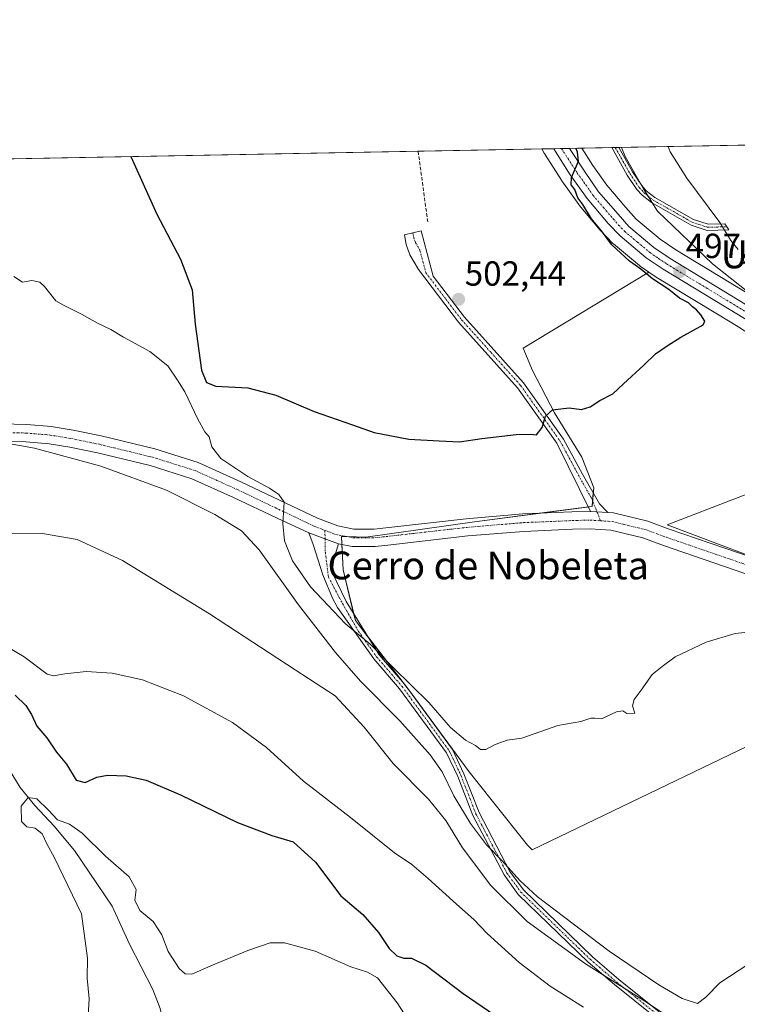
# Model space of a CAD drawing. Units: metres. Extents: x 628257 to 631721, y 4711109 to 4713487.
# Drawn here: x 629541 to 629747, y 4713203 to 4713487 of the extents above; entities that cross this region are included whole.
import ezdxf
from ezdxf.enums import TextEntityAlignment as Align

# ---------------------------------------------------------------- set-up
doc = ezdxf.new("R2010")
doc.units = ezdxf.units.M
doc.header["$MEASUREMENT"] = 0
doc.linetypes.add('TRAZO_Y_PUNTO', pattern=[1, 0.5, -0.25, 0, -0.25])
doc.linetypes.add('TRAZOSX2', pattern=[1.5, 1, -0.5])
for name, color, linetype, lineweight in [('Camino', 19, 'Continuous', 0), ('Camino Cxs', 19, 'Continuous', 0), ('Camino eje', 39, 'TRAZO_Y_PUNTO', 13), ('Carretera de calzada única', 19, 'Continuous', 13), ('Carretera de calzada única Cxs', 19, 'Continuous', 13), ('Carretera de calzada única eje', 19, 'TRAZO_Y_PUNTO', 0), ('Carátula', 7, 'Continuous', 5), ('Comarca CxS', 133, 'Continuous', 0), ('Comunidad Autónoma CxS', 142, 'Continuous', 0), ('Corriente natural lineal', 142, 'Continuous', 13), ('Cultivos herbáceos CxS', 92, 'Continuous', 0), ('Cultivos leñosos', 92, 'Continuous', 0), ('Cultivos leñosos CxS', 92, 'Continuous', 0), ('Curva de nivel maestra', 36, 'Continuous', 30), ('Curva de nivel normal', 36, 'Continuous', 0), ('Entidad de ámbito territorial CxS', 92, 'Continuous', 0), ('Municipio CxS', 142, 'Continuous', 0), ('Muro lineal', 1, 'TRAZOSX2', 13), ('Núcleo urbano', 19, 'Continuous', 0), ('Núcleo urbano CxS', 19, 'Continuous', 0), ('Pista no pavimentada', 254, 'Continuous', 13), ('Pista no pavimentada Cxs', 254, 'Continuous', 0), ('Pista pavimentada eje', 135, 'TRAZO_Y_PUNTO', 0), ('Provincia CxS', 1, 'Continuous', 0), ('Punto de cota en terreno', 7, 'Continuous', 0), ('Rótulo de punto de cota en terreno', 19, 'Continuous', 0), ('Texto cartográfico', 19, 'Continuous', 0)]:
    doc.layers.add(name, color=color, linetype=linetype, lineweight=lineweight)
doc.styles.add('Arial', font='txt', dxfattribs={"height": 0.2})

# ---------------------------------------------------------------- blocks, each defined once
blk = doc.blocks.new('*U155')
at = {"layer": 'Cultivos herbáceos CxS', "color": 92, "linetype": 'Continuous', "lineweight": 0}
for points in [[(629764.78, 4713327.15, 494.16), (629727.11, 4713341.37, 497.26), (629767.91, 4713357.1, 497.2)], [(629364.99, 4713443.4, 495.46), (629691.06, 4713449.5, 501.35), (629691.72, 4713448.31, 501.24), (629691.86, 4713448.09, 501.31), (629691.93, 4713447.98, 501.34), (629691.93, 4713447.97, 501.34), (629691.94, 4713447.96, 501.34), (629696.69, 4713440.48, 501.46), (629696.78, 4713440.34, 501.49), (629701.68, 4713433.51, 500.17), (629701.82, 4713433.33, 500.21), (629707.86, 4713426.12, 500.1), (629707.99, 4713425.98, 500.1), (629711.4, 4713422.41, 499.38), (629711.64, 4713422.18, 499.42), (629719.1, 4713415.92, 499.31), (629719.35, 4713415.74, 499.3), (629721.84, 4713414.05, 498.82), (629685.64, 4713392.14, 501.56), (629688.35, 4713385.8, 500.61), (629694.71, 4713373.57, 499.91), (629702.55, 4713360.84, 499.28), (629705.97, 4713352.03, 498.66), (629705.48, 4713346.64, 498.04), (629671.71, 4713342.24, 497.74), (629671.71, 4713342.24, 497.74), (629640.38, 4713337.83, 496.72), (629633.44, 4713338.03, 496.29), (629633.84, 4713328.41, 496.57), (629637.38, 4713313.81, 495.46), (629653.09, 4713293.47, 494.33), (629670.13, 4713270.33, 493.09), (629686.93, 4713249.19, 493.02), (629688.26, 4713247.88, 492.78), (629773.49, 4713288.87, 493.86)]]:
    blk.add_polyline3d(points, dxfattribs=at)
blk = doc.blocks.new('*U168')
at = {"layer": 'Curva de nivel normal', "color": 36, "linetype": 'Continuous', "lineweight": 0}
blk.add_polyline3d([(629537.38, 4713306.15, 480), (629542.05, 4713303.36, 480), (629548.71, 4713298.41, 480), (629550.53, 4713297.92, 480), (629553.76, 4713298.47, 480), (629559.91, 4713299.17, 480), (629567.46, 4713298.7, 480), (629576.12, 4713296.78, 480), (629587.96, 4713292.13, 480), (629602.02, 4713284.44, 480), (629611.8, 4713277.24, 480), (629622.46, 4713267.64, 480), (629635.99, 4713257.13, 480), (629648.64, 4713246.96, 480), (629653.59, 4713243.58, 480), (629658.38, 4713239.63, 480), (629666.48, 4713232.18, 480), (629671.5, 4713227.83, 480), (629675.29, 4713223.78, 480), (629684.48, 4713215.45, 480), (629693.43, 4713208.62, 480), (629703, 4713202.6, 480)], dxfattribs=at)
blk = doc.blocks.new('*U171')
at = {"layer": 'Curva de nivel normal', "color": 36, "linetype": 'Continuous', "lineweight": 0}
blk.add_polyline3d([(629661, 4713185.88, 470), (629649.4, 4713203.82, 470), (629643.71, 4713211.01, 470), (629640.92, 4713212.68, 470), (629636.08, 4713214.14, 470), (629625.8, 4713218.64, 470), (629617.01, 4713221.11, 470), (629612.86, 4713221.04, 470), (629606.47, 4713218.87, 470), (629595.8, 4713214.5, 470), (629590.37, 4713212.06, 470), (629588.46, 4713212.14, 470), (629586.72, 4713213.74, 470), (629583.54, 4713218.56, 470), (629581.68, 4713223.38, 470), (629579.21, 4713227.24, 470), (629575.37, 4713230.39, 470), (629573.96, 4713233.32, 470), (629574.34, 4713236.45, 470), (629572.28, 4713240.1, 470), (629565.48, 4713245.98, 470), (629558.78, 4713252.62, 470), (629555.15, 4713255.22, 470), (629551.72, 4713256.47, 470), (629549.07, 4713259.26, 470), (629545.74, 4713262.47, 470), (629543.27, 4713262.9, 470), (629541.22, 4713260.44, 470), (629541.33, 4713255.95, 470), (629542.86, 4713254.45, 470), (629545.26, 4713254.03, 470), (629547.25, 4713252.48, 470), (629548.68, 4713249.37, 470), (629550.69, 4713245.74, 470), (629558.58, 4713229.45, 470), (629560.34, 4713216.65, 470), (629560.19, 4713210.96, 470), (629560.77, 4713204.94, 470), (629560.44, 4713198.56, 470)], dxfattribs=at)
blk = doc.blocks.new('*U178')
at = {"layer": 'Curva de nivel maestra', "color": 36, "linetype": 'Continuous', "lineweight": 30}
blk.add_polyline3d([(629572.74, 4713447.29, 500), (629580.27, 4713430.75, 500), (629587.09, 4713417.75, 500), (629590.47, 4713408.99, 500), (629591.28, 4713399.06, 500), (629593.08, 4713385.88, 500), (629594.6, 4713382.3, 500), (629597.27, 4713381.21, 500), (629606.42, 4713380.76, 500), (629614.52, 4713378.65, 500), (629625.54, 4713373.95, 500), (629636.53, 4713370.16, 500), (629642.84, 4713367.93, 500), (629652.82, 4713366.04, 500), (629661.46, 4713365.55, 500), (629667.33, 4713365.24, 500), (629673.78, 4713366.19, 500), (629683.66, 4713367.36, 500), (629687.74, 4713367.44, 500), (629689.48, 4713367.21, 500), (629691.14, 4713369.34, 500), (629692.06, 4713372.66, 500), (629694.14, 4713374.46, 500), (629698.92, 4713375.03, 500), (629702.44, 4713374.58, 500), (629704.97, 4713375.28, 500), (629707.75, 4713377.08, 500), (629711.46, 4713379.08, 500), (629714.49, 4713381.91, 500), (629720.39, 4713387.33, 500), (629723.72, 4713390.55, 500), (629727.12, 4713392.81, 500), (629731.02, 4713395.37, 500), (629737.45, 4713398.9, 500), (629737.9, 4713399.99, 500), (629736.76, 4713401.74, 500), (629735.54, 4713403.22, 500), (629734.41, 4713404.1, 500), (629733.2, 4713405.23, 500), (629730.62, 4713406.52, 500), (629727.59, 4713409.1, 500), (629722.88, 4713412.11, 500), (629719.52, 4713414.88, 500), (629716.23, 4713417.25, 500), (629711.22, 4713421.91, 500), (629708.21, 4713425.9, 500), (629705.35, 4713429.38, 500), (629702.8, 4713433.5, 500), (629701.41, 4713435.44, 500), (629700.5, 4713437.85, 500), (629699.47, 4713439.18, 500), (629699.62, 4713441.3, 500), (629701.62, 4713445.95, 500), (629701.26, 4713448.53, 500), (629700.81, 4713449.69, 500)], dxfattribs=at)
blk = doc.blocks.new('5PATER')
at = {"layer": 'Carátula', "linetype": 'Continuous', "lineweight": 5}
h = blk.add_hatch(color=250, dxfattribs=at)
edge = h.paths.add_edge_path()
edge.add_ellipse((0, 0.01), major_axis=(-1.33, -1.34), ratio=0.999422, start_angle=0, end_angle=360)

msp = doc.modelspace()

# ---------------------------------------------------------------- linework, layer by layer
at = {"layer": 'Camino', "color": 19, "linetype": 'Continuous', "lineweight": 0}
for points in [[(629711.17, 4713449.88, 495.4), (629713.16, 4713449.92, 494.86)], [(629734.69, 4713429.2, 491.65), (629738.9, 4713427.82, 490.86), (629743.67, 4713427.96, 489.86), (629744.82, 4713426.27, 489.87), (629738.65, 4713426.07, 491.36), (629733.98, 4713427.6, 492.35), (629722.55, 4713434.08, 494.58), (629719.89, 4713436.2, 495.07), (629718.4, 4713437.88, 495.11), (629715.61, 4713442, 495.38), (629711.17, 4713449.88, 495.4)], [(629713.16, 4713449.92, 494.86), (629717.09, 4713442.92, 494.88), (629719.78, 4713438.95, 494.66), (629721.09, 4713437.47, 494.61), (629723.53, 4713435.53, 493.95), (629734.69, 4713429.2, 491.65)], [(629705.07, 4713345.22, 497.92), (629695.34, 4713364.86, 499.68), (629684.05, 4713380.79, 500.42), (629667.08, 4713399.64, 501.63), (629655.53, 4713414.86, 502.56), (629653.1, 4713419.08, 502.91), (629652, 4713421.98, 503.27), (629651.53, 4713424.8, 503.6), (629656.33, 4713425.98, 503.66), (629659.82, 4713412.88, 502.33), (629668.79, 4713401.07, 501.83), (629685.79, 4713382.18, 500.42), (629697.23, 4713366.04, 499.61), (629702.71, 4713355.93, 499.12), (629707.62, 4713347.36, 498.09), (629710.02, 4713344.88, 497.77)], [(629705.07, 4713345.22, 497.92), (629710.02, 4713344.88, 497.77)], [(629723.66, 4713199.69, 483.6), (629711.91, 4713209.07, 484.46), (629704.34, 4713215.56, 485.35), (629684.26, 4713235.03, 487.83), (629680.18, 4713240.61, 488.63), (629671.2, 4713257.74, 490.76), (629666.83, 4713268.92, 491.77), (629663.62, 4713275.72, 492.29), (629650.1, 4713294.2, 493.76), (629642.72, 4713302.76, 494.13), (629632.28, 4713317.52, 495.27), (629630.79, 4713320.23, 495.46), (629627.99, 4713326.96, 496.02), (629625.2, 4713335.73, 495.85), (629624.02, 4713339.06, 495.65)], [(629632.49, 4713335.9, 496.29), (629624.02, 4713339.06, 495.65)], [(629632.49, 4713335.9, 496.29), (629631.15, 4713331.43, 496.23), (629630.7, 4713327.68, 496.14), (629634.74, 4713319.28, 495.92), (629644.26, 4713303.97, 494.79), (629651.63, 4713295.42, 494.44), (629665.31, 4713276.72, 493.1), (629668.63, 4713269.69, 492.53), (629672.98, 4713258.55, 491.96), (629681.84, 4713241.65, 489.83), (629685.74, 4713236.32, 489.1), (629705.66, 4713217.01, 486.36), (629713.16, 4713210.58, 485.81), (629724.84, 4713201.25, 484.95)]]:
    msp.add_polyline3d(points, dxfattribs=at)
at = {"layer": 'Camino Cxs', "color": 19, "linetype": 'Continuous', "lineweight": 0}
for points in [[(629734.69, 4713429.2, 491.65), (629738.9, 4713427.82, 490.86), (629743.67, 4713427.96, 489.86), (629744.82, 4713426.27, 489.87), (629738.65, 4713426.07, 491.36), (629733.98, 4713427.6, 492.35), (629722.55, 4713434.08, 494.58), (629719.89, 4713436.2, 495.07), (629718.4, 4713437.88, 495.11), (629715.61, 4713442, 495.38), (629711.17, 4713449.88, 495.4), (629713.16, 4713449.92, 494.86), (629717.09, 4713442.92, 494.88), (629719.78, 4713438.95, 494.66), (629721.09, 4713437.47, 494.61), (629723.53, 4713435.53, 493.95), (629734.69, 4713429.2, 491.65)], [(629710.02, 4713344.88, 497.77), (629705.07, 4713345.22, 497.92), (629695.34, 4713364.86, 499.68), (629684.05, 4713380.79, 500.42), (629667.08, 4713399.64, 501.63), (629655.53, 4713414.86, 502.56), (629653.1, 4713419.08, 502.91), (629652, 4713421.98, 503.27), (629651.53, 4713424.8, 503.6), (629656.33, 4713425.98, 503.66), (629659.82, 4713412.88, 502.33), (629668.79, 4713401.07, 501.83), (629685.79, 4713382.18, 500.42), (629697.23, 4713366.04, 499.61), (629702.71, 4713355.93, 499.12), (629707.62, 4713347.36, 498.09), (629710.02, 4713344.88, 497.77)]]:
    msp.add_polyline3d(points, close=True, dxfattribs=at)
msp.add_polyline3d([(629723.66, 4713199.69, 483.6), (629711.91, 4713209.07, 484.46), (629704.34, 4713215.56, 485.35), (629684.26, 4713235.03, 487.83), (629680.18, 4713240.61, 488.63), (629671.2, 4713257.74, 490.76), (629666.83, 4713268.92, 491.77), (629663.62, 4713275.72, 492.29), (629650.1, 4713294.2, 493.76), (629642.72, 4713302.76, 494.13), (629632.28, 4713317.52, 495.27), (629630.79, 4713320.23, 495.46), (629627.99, 4713326.96, 496.02), (629625.2, 4713335.73, 495.85), (629624.02, 4713339.06, 495.65), (629632.49, 4713335.9, 496.29), (629632.49, 4713335.9, 496.29), (629631.15, 4713331.43, 496.23), (629630.7, 4713327.68, 496.14), (629634.74, 4713319.28, 495.92), (629644.26, 4713303.97, 494.79), (629651.63, 4713295.42, 494.44), (629665.31, 4713276.72, 493.1), (629668.63, 4713269.69, 492.53), (629672.98, 4713258.55, 491.96), (629681.84, 4713241.65, 489.83), (629685.74, 4713236.32, 489.1), (629705.66, 4713217.01, 486.36), (629713.16, 4713210.58, 485.81), (629724.84, 4713201.25, 484.95)], dxfattribs=at)
at = {"layer": 'Camino eje', "color": 39, "linetype": 'TRAZO_Y_PUNTO', "lineweight": 13}
for points in [[(629712.17, 4713449.9, 495.11), (629714.39, 4713445.96, 495.1), (629716.35, 4713442.46, 495.13), (629719.09, 4713438.42, 494.87), (629720.49, 4713436.84, 494.83), (629723.04, 4713434.81, 494.28), (629734.34, 4713428.4, 491.92), (629738.78, 4713426.95, 491.11), (629741.16, 4713427.02, 490.43), (629744.25, 4713427.12, 489.88)], [(629653.93, 4713425.39, 503.63), (629654.17, 4713423.98, 503.48), (629654.72, 4713422.53, 503.31), (629655.93, 4713420.42, 503.07), (629657.68, 4713413.87, 502.46), (629663.45, 4713406.26, 502.08), (629667.94, 4713400.36, 501.71), (629676.42, 4713390.93, 501.12), (629684.92, 4713381.49, 500.42), (629696.29, 4713365.45, 499.64), (629702.48, 4713354.03, 499.08), (629702.83, 4713353.37, 499.03), (629705.29, 4713349.09, 498.3), (629707.95, 4713342.52, 497.59)], [(629628.63, 4713339.77, 495.94), (629628.75, 4713333.38, 496.11), (629629.65, 4713326.33, 496.03), (629633.69, 4713318.68, 495.75), (629638.33, 4713310.66, 495.02), (629643.49, 4713303.37, 494.5), (629650.87, 4713294.81, 494.12), (629664.47, 4713276.22, 492.73), (629667.73, 4713269.31, 492.16), (629669.91, 4713263.74, 491.83), (629672.09, 4713258.15, 491.39), (629681.01, 4713241.13, 489.28), (629685, 4713235.68, 488.49), (629705, 4713216.29, 485.87), (629712.54, 4713209.83, 485.12), (629718.38, 4713205.16, 484.52), (629724.25, 4713200.47, 484.27)]]:
    msp.add_polyline3d(points, dxfattribs=at)
at = {"layer": 'Carretera de calzada única', "color": 19, "linetype": 'Continuous', "lineweight": 13}
for points in [[(629694.47, 4713449.57, 500.68), (629698.98, 4713449.65, 500.04)], [(629833.86, 4713312.23, 488.89), (629828.45, 4713316.28, 489.28), (629821.43, 4713323.23, 489.9), (629811.39, 4713335.96, 490.66), (629793.06, 4713360.62, 492.45), (629785.84, 4713369.78, 493.24), (629777.96, 4713378.84, 493.74), (629773.83, 4713382.96, 494.25), (629767.96, 4713388.07, 494.74), (629761.69, 4713392.69, 495.28), (629749.31, 4713400.76, 496.54), (629725.95, 4713414.89, 497.83), (629721.03, 4713418.22, 498.22), (629713.57, 4713424.48, 498.65), (629710.16, 4713428.05, 499.1), (629704.12, 4713435.26, 499.69), (629699.22, 4713442.09, 500.28), (629694.47, 4713449.57, 500.68)], [(629698.98, 4713449.65, 500.04), (629703.27, 4713443.07, 499.53), (629707.39, 4713437.19, 499.12), (629712.99, 4713430.73, 498.49), (629716.09, 4713427.17, 498.42), (629723.25, 4713421.16, 497.76), (629727.93, 4713417.99, 497.59), (629765.01, 4713395.48, 494.67), (629772.39, 4713389.99, 494.33), (629779.01, 4713383.95, 493.6), (629784.62, 4713377.85, 493.27), (629792.62, 4713368.36, 492.54), (629801.91, 4713356.03, 491.72), (629818.42, 4713332.99, 490.11), (629824.18, 4713325.69, 489.57), (629830.91, 4713319.02, 489.15), (629834.49, 4713316.12, 488.78), (629839.23, 4713312.88, 488.71)]]:
    msp.add_polyline3d(points, dxfattribs=at)
at = {"layer": 'Carretera de calzada única Cxs', "color": 19, "linetype": 'Continuous', "lineweight": 13}
msp.add_polyline3d([(629749.31, 4713400.76, 496.54), (629725.95, 4713414.89, 497.83), (629721.03, 4713418.22, 498.22), (629713.57, 4713424.48, 498.65), (629710.16, 4713428.05, 499.1), (629704.12, 4713435.26, 499.69), (629699.22, 4713442.09, 500.28), (629694.47, 4713449.57, 500.68), (629698.98, 4713449.65, 500.04), (629703.27, 4713443.07, 499.53), (629707.39, 4713437.19, 499.12), (629712.99, 4713430.73, 498.49), (629716.09, 4713427.17, 498.42), (629723.25, 4713421.16, 497.76), (629727.93, 4713417.99, 497.59), (629765.01, 4713395.48, 494.67)], dxfattribs=at)
at = {"layer": 'Carretera de calzada única eje', "color": 19, "linetype": 'TRAZO_Y_PUNTO', "lineweight": 0}
msp.add_polyline3d([(629696.72, 4713449.61, 500.36), (629699.1, 4713445.87, 500.07), (629701.24, 4713442.58, 499.92), (629703.7, 4713439.16, 499.58), (629705.75, 4713436.22, 499.47), (629708.77, 4713432.62, 499.13), (629711.57, 4713429.39, 498.89), (629713.13, 4713427.61, 498.72), (629714.83, 4713425.82, 498.55), (629718.56, 4713422.69, 498.32), (629722.14, 4713419.69, 498), (629724.6, 4713418.02, 497.89), (629726.94, 4713416.44, 497.69), (629738.62, 4713409.37, 496.86), (629757.16, 4713398.12, 495.66)], dxfattribs=at)
at = {"layer": 'Comarca CxS', "color": 133, "linetype": 'Continuous', "lineweight": 0}
msp.add_polyline3d([(631721.35, 4711173.35, 398.76), (628299.81, 4711109.33, 464.28), (628257.17, 4713422.66, 484.41), (631677.57, 4713486.69, 438.26), (631721.35, 4711173.35, 398.76)], close=True, dxfattribs=at)
msp.add_polyline3d([(631721.35, 4711173.35, 398.76), (628299.81, 4711109.33, 464.28), (628257.17, 4713422.66, 484.41), (631677.57, 4713486.69, 438.26), (631721.35, 4711173.35, 398.76)], close=True, dxfattribs=at)
at = {"layer": 'Comunidad Autónoma CxS', "color": 142, "linetype": 'Continuous', "lineweight": 0}
msp.add_polyline3d([(631721.35, 4711173.35, 398.76), (628299.81, 4711109.33, 464.28), (628281.8, 4712086.4, 445.01), (628257.17, 4713422.66, 484.41), (628390.29, 4713425.15, 479.83), (631677.57, 4713486.69, 438.26), (631721.35, 4711173.35, 398.76)], close=True, dxfattribs=at)
msp.add_polyline3d([(631721.35, 4711173.35, 398.76), (628299.81, 4711109.33, 464.28), (628281.8, 4712086.4, 445.01), (628257.17, 4713422.66, 484.41), (628390.29, 4713425.15, 479.83), (631677.57, 4713486.69, 438.26), (631721.35, 4711173.35, 398.76)], close=True, dxfattribs=at)
at = {"layer": 'Corriente natural lineal', "color": 142, "linetype": 'Continuous', "lineweight": 13}
msp.add_polyline3d([(629536.73, 4713272.68, 470.95), (629540.93, 4713265.82, 470.38), (629545.15, 4713260.59, 469.82), (629550.73, 4713254.64, 469.69), (629556.53, 4713247.61, 468.99), (629567.43, 4713231.59, 467.56), (629572.43, 4713220.69, 466.95), (629579.07, 4713207.63, 466.09), (629581.22, 4713202.18, 465.81), (629583.02, 4713194.42, 466.17), (629584.7, 4713182.53, 465.49), (629586.92, 4713174.82, 464.28), (629591.04, 4713166.08, 463.83), (629596.49, 4713159.08, 463.71), (629611.57, 4713141.69, 462.18), (629614.64, 4713137.1, 462.56), (629659.64, 4713078.21, 459.98), (629681.86, 4713050.61, 459.38), (629683.91, 4713046.56, 459.63), (629686.24, 4713040.05, 460.08), (629687.36, 4713031.27, 459.41), (629683.94, 4713001.58, 457.66), (629677.76, 4712953.46, 457.21)], dxfattribs=at)
at = {"layer": 'Cultivos herbáceos CxS', "color": 92, "linetype": 'Continuous', "lineweight": 0}
for points in [[(629766.57, 4713398.04, 493.5), (629729.55, 4713420.52, 496.83), (629725.06, 4713423.56, 497.11), (629718.2, 4713429.32, 497.49), (629715.25, 4713432.7, 497.36), (629709.76, 4713439.04, 498.09), (629705.76, 4713444.75, 498.67), (629702.52, 4713449.72, 499.14), (630593.03, 4713466.39, 469.38)], [(629702.52, 4713449.72, 499.14), (629711.17, 4713449.88, 495.4), (629712.17, 4713449.9, 495.11), (629713.16, 4713449.92, 494.86), (629813.32, 4713451.79, 482.63), (630246.88, 4713459.91, 472.42), (630257.9, 4713460.11, 472.22), (630258.77, 4713460.13, 472.21), (630264.45, 4713460.24, 472.15), (630271.15, 4713460.36, 471.97), (630571.58, 4713465.99, 470.5), (630575.16, 4713466.05, 470.5), (630578.73, 4713466.12, 470.49), (630593.03, 4713466.39, 469.38)], [(629766.57, 4713398.05, 493.5), (629729.55, 4713420.52, 496.83), (629725.06, 4713423.56, 497.11), (629718.2, 4713429.32, 497.49), (629715.25, 4713432.7, 497.36), (629709.76, 4713439.04, 498.09), (629705.76, 4713444.75, 498.67), (629702.52, 4713449.72, 499.14)], [(629364.99, 4713443.4, 495.46), (629370.93, 4713443.51, 493.55), (629655.46, 4713448.84, 504.65), (629691.06, 4713449.5, 501.35)], [(629691.06, 4713449.5, 501.35), (629691.72, 4713448.31, 501.24), (629691.86, 4713448.09, 501.31), (629691.93, 4713447.98, 501.34), (629691.93, 4713447.97, 501.34), (629691.94, 4713447.96, 501.34), (629696.69, 4713440.48, 501.46), (629696.78, 4713440.34, 501.49), (629701.68, 4713433.51, 500.17), (629701.82, 4713433.33, 500.21), (629707.86, 4713426.12, 500.1), (629707.99, 4713425.98, 500.1), (629711.4, 4713422.41, 499.38), (629711.64, 4713422.18, 499.42), (629719.1, 4713415.92, 499.31), (629719.35, 4713415.74, 499.3), (629721.84, 4713414.05, 498.82)], [(629721.84, 4713414.05, 498.82), (629685.64, 4713392.14, 501.56), (629688.35, 4713385.8, 500.61), (629694.71, 4713373.57, 499.91), (629702.55, 4713360.84, 499.28), (629705.97, 4713352.03, 498.66), (629705.83, 4713350.48, 498.46), (629705.63, 4713348.24, 498.18), (629705.48, 4713346.64, 498.04), (629704.43, 4713346.51, 498.07), (629690.39, 4713344.68, 498.4), (629671.71, 4713342.24, 497.74), (629640.38, 4713337.83, 496.72), (629634.87, 4713337.99, 496.4), (629633.44, 4713338.03, 496.29), (629633.54, 4713335.7, 496.39), (629633.84, 4713328.41, 496.57), (629636.89, 4713315.83, 495.66), (629637.38, 4713313.81, 495.46), (629641.3, 4713308.73, 495.18), (629651.15, 4713295.98, 494.46), (629652.53, 4713294.19, 494.36), (629653.09, 4713293.47, 494.33), (629670.13, 4713270.33, 493.09), (629686.93, 4713249.19, 493.02), (629688.26, 4713247.88, 492.78), (629773.49, 4713288.87, 493.86)], [(629764.78, 4713327.15, 494.16), (629727.11, 4713341.37, 497.26), (629767.91, 4713357.1, 497.2)]]:
    msp.add_polyline3d(points, dxfattribs=at)
at = {"layer": 'Cultivos leñosos', "color": 92, "linetype": 'Continuous', "lineweight": 0}
for points in [[(629721.84, 4713414.05, 498.82), (629685.64, 4713392.14, 501.56), (629688.35, 4713385.8, 500.61), (629694.71, 4713373.57, 499.91), (629702.55, 4713360.84, 499.28), (629705.97, 4713352.03, 498.66), (629705.83, 4713350.48, 498.46), (629705.63, 4713348.24, 498.18), (629705.48, 4713346.64, 498.04), (629704.43, 4713346.51, 498.07), (629690.39, 4713344.68, 498.4), (629671.71, 4713342.24, 497.74), (629640.38, 4713337.83, 496.72), (629634.87, 4713337.99, 496.4), (629633.44, 4713338.03, 496.29), (629633.54, 4713335.7, 496.39), (629633.84, 4713328.41, 496.57), (629636.89, 4713315.83, 495.66), (629637.38, 4713313.81, 495.46), (629641.3, 4713308.73, 495.18), (629651.15, 4713295.98, 494.46), (629652.53, 4713294.19, 494.36), (629653.09, 4713293.47, 494.33), (629670.13, 4713270.33, 493.09), (629686.93, 4713249.19, 493.02), (629688.26, 4713247.88, 492.78), (629773.49, 4713288.87, 493.86)], [(629721.84, 4713414.05, 498.82), (629724.27, 4713412.41, 498.77), (629724.4, 4713412.32, 498.78), (629745.7, 4713399.44, 497.97), (629747.71, 4713398.22, 497.66), (629759.98, 4713390.22, 496.18), (629763.65, 4713387.52, 495.6), (629766.08, 4713385.73, 495.34), (629771.78, 4713380.76, 494.9), (629775.77, 4713376.79, 494.44), (629783.53, 4713367.87, 493.91), (629783.69, 4713367.66, 493.91)], [(629764.78, 4713327.15, 494.16), (629727.11, 4713341.37, 497.26), (629767.91, 4713357.1, 497.2)]]:
    msp.add_polyline3d(points, dxfattribs=at)
at = {"layer": 'Cultivos leñosos CxS', "color": 92, "linetype": 'Continuous', "lineweight": 0}
for points in [[(629773.49, 4713288.87, 493.86), (629688.26, 4713247.88, 492.78), (629686.93, 4713249.19, 493.02), (629670.13, 4713270.33, 493.09), (629653.09, 4713293.47, 494.33), (629637.38, 4713313.81, 495.46), (629633.84, 4713328.41, 496.57), (629633.44, 4713338.03, 496.29), (629640.38, 4713337.83, 496.72), (629671.71, 4713342.24, 497.74), (629705.48, 4713346.64, 498.04), (629705.97, 4713352.03, 498.66), (629702.55, 4713360.84, 499.28), (629694.71, 4713373.57, 499.91), (629688.35, 4713385.8, 500.61), (629685.64, 4713392.14, 501.56), (629721.84, 4713414.05, 498.82), (629724.27, 4713412.41, 498.77), (629724.4, 4713412.32, 498.78), (629745.7, 4713399.44, 497.97), (629747.71, 4713398.22, 497.66)], [(629767.91, 4713357.1, 497.2), (629727.11, 4713341.37, 497.26), (629764.78, 4713327.15, 494.16)]]:
    msp.add_polyline3d(points, dxfattribs=at)
at = {"layer": 'Curva de nivel maestra', "color": 36, "linetype": 'Continuous', "lineweight": 30}
msp.add_polyline3d([(629539.5, 4713292.36, 475), (629542.6, 4713289.35, 475), (629544.25, 4713286.77, 475), (629545.75, 4713283.41, 475), (629548.59, 4713280.05, 475), (629551.42, 4713275.94, 475), (629554.3, 4713272.46, 475), (629557.1, 4713267.93, 475), (629559.69, 4713267.21, 475), (629563.05, 4713268.74, 475), (629566.08, 4713269.28, 475), (629571.41, 4713269.14, 475), (629577.23, 4713267.92, 475), (629587.12, 4713263.71, 475), (629603.44, 4713255.73, 475), (629613.4, 4713252, 475), (629619.46, 4713250.15, 475), (629625.88, 4713244.26, 475), (629633.17, 4713234.65, 475), (629639.52, 4713229.24, 475), (629644.07, 4713224.1, 475), (629647.12, 4713219.48, 475), (629649.36, 4713217.3, 475), (629651.38, 4713216.64, 475), (629653.54, 4713216.72, 475), (629657.68, 4713214.68, 475), (629668.45, 4713206.47, 475), (629684.83, 4713195.28, 475)], dxfattribs=at)
at = {"layer": 'Curva de nivel normal', "color": 36, "linetype": 'Continuous', "lineweight": 0}
for points in [[(629750.28, 4713408.4, 495), (629740.11, 4713416.47, 495), (629724.28, 4713431.64, 495), (629720.3, 4713438, 495), (629715, 4713447.3, 495), (629713.93, 4713449.93, 495)], [(629747.51, 4713420.59, 490), (629745.46, 4713423.19, 490), (629742.3, 4713428.33, 490), (629732.78, 4713441.13, 490), (629727.98, 4713448.67, 490), (629727.34, 4713450.18, 490)], [(629539.1, 4713412.77, 495), (629541.58, 4713411.15, 495), (629544.31, 4713411.64, 495), (629546.63, 4713411.14, 495), (629547.97, 4713409.94, 495), (629551.23, 4713405.81, 495), (629553.38, 4713404.55, 495), (629558.55, 4713401.92, 495), (629563.21, 4713399.36, 495), (629567.04, 4713397.53, 495), (629570.68, 4713395.36, 495), (629578.28, 4713391.26, 495), (629583.41, 4713387.14, 495), (629586.24, 4713382.94, 495), (629588.29, 4713379.65, 495), (629592.02, 4713371.72, 495), (629594.08, 4713368.11, 495), (629595.28, 4713366.64, 495), (629596.12, 4713363.83, 495), (629598.68, 4713360.46, 495), (629606.45, 4713355.28, 495), (629612.65, 4713351.94, 495), (629615.4, 4713350.08, 495), (629616.92, 4713347.88, 495), (629616.53, 4713341.74, 495), (629617.04, 4713336.74, 495), (629619.28, 4713331.01, 495), (629624.44, 4713323.54, 495), (629634.55, 4713312.9, 495), (629641.6, 4713306.98, 495), (629648.39, 4713300.2, 495), (629658.56, 4713290.28, 495), (629664.73, 4713283.08, 495), (629669.03, 4713279.39, 495), (629671.96, 4713277.88, 495), (629673.41, 4713276.68, 495), (629674.9, 4713276.67, 495), (629677.6, 4713278.17, 495), (629681.06, 4713279.36, 495), (629685.3, 4713280, 495), (629695.61, 4713283.6, 495), (629702.26, 4713284.75, 495), (629705.11, 4713285.7, 495), (629706.32, 4713285.77, 495), (629708.2, 4713285.57, 495), (629712.56, 4713287.51, 495), (629714.34, 4713287.85, 495), (629715.54, 4713287.06, 495), (629717.84, 4713287.21, 495), (629717.17, 4713289.25, 495), (629717.62, 4713291.07, 495), (629719.66, 4713293.74, 495), (629722.8, 4713298.26, 495), (629725.66, 4713300.6, 495), (629729.39, 4713303.37, 495), (629738.29, 4713307.6, 495), (629746.64, 4713310.06, 495), (629757.39, 4713311.23, 495)], [(629535.51, 4713365.15, 490), (629545.03, 4713363.4, 490), (629564.19, 4713358.22, 490), (629583.01, 4713351.36, 490), (629596.96, 4713344.32, 490), (629604.66, 4713339.61, 490), (629609.71, 4713334.17, 490), (629621.03, 4713318.38, 490), (629631.67, 4713304.59, 490), (629638.86, 4713296.41, 490), (629650.14, 4713284.94, 490), (629658.92, 4713275.15, 490), (629662.34, 4713270.28, 490), (629665.7, 4713263.4, 490), (629670.48, 4713255.46, 490), (629675.14, 4713249.31, 490), (629679.62, 4713244.69, 490), (629684.69, 4713239.05, 490), (629689.74, 4713234.38, 490), (629710.42, 4713218.73, 490), (629724.75, 4713209, 490), (629731.46, 4713205.04, 490), (629735.81, 4713203.6, 490), (629738.19, 4713205.44, 490), (629742.22, 4713209.6, 490), (629750.59, 4713215.06, 490)], [(629536.73, 4713338.76, 485), (629547.38, 4713338.86, 485), (629557.38, 4713337.1, 485), (629570.38, 4713331.13, 485), (629595.38, 4713315.75, 485), (629620.07, 4713299.64, 485), (629631.61, 4713292.19, 485), (629639.91, 4713283.09, 485), (629648.27, 4713272.72, 485), (629658.46, 4713262.38, 485), (629663.42, 4713256.33, 485), (629668.19, 4713248.38, 485), (629676.32, 4713237.54, 485), (629686.84, 4713227.27, 485), (629703.56, 4713215.05, 485), (629721.46, 4713203.81, 485), (629731.43, 4713197.11, 485)]]:
    msp.add_polyline3d(points, dxfattribs=at)
at = {"layer": 'Entidad de ámbito territorial CxS', "color": 92, "linetype": 'Continuous', "lineweight": 0}
msp.add_polyline3d([(628390.29, 4713425.15, 479.83), (630971.5, 4713473.47, 448.3)], dxfattribs=at)
msp.add_polyline3d([(628390.29, 4713425.15, 479.83), (630971.5, 4713473.47, 448.3)], dxfattribs=at)
at = {"layer": 'Municipio CxS', "color": 142, "linetype": 'Continuous', "lineweight": 0}
msp.add_polyline3d([(628390.29, 4713425.15, 479.83), (630971.5, 4713473.47, 448.3)], dxfattribs=at)
msp.add_polyline3d([(628390.29, 4713425.15, 479.83), (630971.5, 4713473.47, 448.3)], dxfattribs=at)
at = {"layer": 'Muro lineal', "color": 1, "linetype": 'TRAZOSX2', "lineweight": 13}
msp.add_polyline3d([(629655.46, 4713448.84, 505.48), (629658.28, 4713428.05, 505.07)], dxfattribs=at)
at = {"layer": 'Núcleo urbano', "color": 19, "linetype": 'Continuous', "lineweight": 0}
for points in [[(629691.06, 4713449.5, 501.35), (629694.47, 4713449.57, 500.68), (629696.72, 4713449.61, 500.36), (629698.98, 4713449.65, 500.04), (629702.52, 4713449.72, 499.14)], [(629766.57, 4713398.05, 493.5), (629729.55, 4713420.52, 496.83), (629725.06, 4713423.56, 497.11), (629718.2, 4713429.32, 497.49), (629715.25, 4713432.7, 497.36), (629709.76, 4713439.04, 498.09), (629705.76, 4713444.75, 498.67), (629702.52, 4713449.72, 499.14)], [(629691.06, 4713449.5, 501.35), (629691.72, 4713448.31, 501.24), (629691.86, 4713448.09, 501.31), (629691.93, 4713447.98, 501.34), (629691.93, 4713447.97, 501.34), (629691.94, 4713447.96, 501.34), (629696.69, 4713440.48, 501.46), (629696.78, 4713440.34, 501.49), (629701.68, 4713433.51, 500.17), (629701.82, 4713433.33, 500.21), (629707.86, 4713426.12, 500.1), (629707.99, 4713425.98, 500.1), (629711.4, 4713422.41, 499.38), (629711.64, 4713422.18, 499.42), (629719.1, 4713415.92, 499.31), (629719.35, 4713415.74, 499.3), (629721.84, 4713414.05, 498.82)], [(629721.84, 4713414.05, 498.82), (629724.27, 4713412.41, 498.77), (629724.4, 4713412.32, 498.78), (629745.7, 4713399.44, 497.97), (629747.71, 4713398.22, 497.66), (629759.98, 4713390.22, 496.18), (629763.65, 4713387.52, 495.6), (629766.08, 4713385.73, 495.34), (629771.78, 4713380.76, 494.9), (629775.77, 4713376.79, 494.44), (629783.53, 4713367.87, 493.91), (629783.69, 4713367.66, 493.91)]]:
    msp.add_polyline3d(points, dxfattribs=at)
at = {"layer": 'Núcleo urbano CxS', "color": 19, "linetype": 'Continuous', "lineweight": 0}
msp.add_polyline3d([(629747.71, 4713398.22, 497.66), (629745.7, 4713399.44, 497.97), (629724.4, 4713412.32, 498.78), (629724.27, 4713412.41, 498.77), (629721.84, 4713414.05, 498.82), (629719.35, 4713415.74, 499.3), (629719.1, 4713415.92, 499.31), (629711.64, 4713422.18, 499.42), (629711.4, 4713422.41, 499.38), (629707.99, 4713425.98, 500.1), (629707.86, 4713426.12, 500.1), (629701.82, 4713433.33, 500.21), (629701.68, 4713433.51, 500.17), (629696.78, 4713440.34, 501.49), (629696.69, 4713440.48, 501.46), (629691.94, 4713447.96, 501.34), (629691.93, 4713447.97, 501.34), (629691.93, 4713447.98, 501.34), (629691.86, 4713448.09, 501.31), (629691.72, 4713448.31, 501.24), (629691.06, 4713449.5, 501.35), (629702.52, 4713449.72, 499.14), (629705.76, 4713444.75, 498.67), (629709.76, 4713439.04, 498.09), (629715.25, 4713432.7, 497.36), (629718.2, 4713429.32, 497.49), (629725.06, 4713423.56, 497.11), (629729.55, 4713420.52, 496.83), (629766.57, 4713398.04, 493.5)], dxfattribs=at)
at = {"layer": 'Pista no pavimentada', "color": 254, "linetype": 'Continuous', "lineweight": 13}
for points in [[(629535.63, 4713370.41, 490.49), (629542.83, 4713370.26, 490.62), (629549.88, 4713369.66, 490.78), (629556.17, 4713368.61, 490.89), (629564.27, 4713366.96, 491.22), (629579.72, 4713363.21, 491.97), (629592.16, 4713359.32, 493.12), (629604.46, 4713353.77, 494), (629626.5, 4713343.27, 495.6), (629632.34, 4713341.02, 496.37), (629636.99, 4713340.12, 496.74), (629642.84, 4713340.12, 497.1), (629647.04, 4713340.57, 497.38), (629669.23, 4713343.12, 497.72), (629685.57, 4713344.47, 498.33), (629699.67, 4713345.07, 498.08), (629705.07, 4713345.22, 497.92)], [(629624.02, 4713339.06, 495.65), (629614.9, 4713343.26, 494.62), (629602.35, 4713349.23, 493.1), (629590.38, 4713354.63, 492.36), (629578.38, 4713358.39, 491.73), (629563.18, 4713362.08, 490.59), (629555.26, 4713363.69, 490.59), (629549.25, 4713364.7, 490.3), (629542.57, 4713365.27, 489.82), (629535.61, 4713365.41, 489.46)], [(629705.07, 4713345.22, 497.92), (629710.02, 4713344.88, 497.77)], [(629710.02, 4713344.88, 497.77), (629711.66, 4713344.77, 497.72), (629721.56, 4713342.37, 497.15), (629727.71, 4713340.12, 497.09), (629751.25, 4713332.03, 495.27), (629773.59, 4713322.88, 493.28), (629792.48, 4713315.83, 491.74), (629810.77, 4713310.43, 490.08), (629824.57, 4713306.84, 489.36), (629829.97, 4713305.94, 488.88), (629831.77, 4713306.99, 488.47), (629833.12, 4713309.83, 488.54), (629833.86, 4713312.23, 488.89)], [(629757.2, 4713324.19, 494.58), (629749.49, 4713327.34, 495.36), (629726.03, 4713335.41, 496.81), (629720.11, 4713337.58, 497.13), (629710.9, 4713339.81, 497.39), (629704.96, 4713340.22, 497.46), (629699.84, 4713340.07, 497.5), (629685.89, 4713339.48, 497.6), (629669.72, 4713338.15, 497.72), (629647.59, 4713335.6, 497.09), (629643.11, 4713335.12, 496.94), (629636.51, 4713335.12, 496.68), (629632.49, 4713335.9, 496.29)], [(629632.49, 4713335.9, 496.29), (629624.02, 4713339.06, 495.65)]]:
    msp.add_polyline3d(points, dxfattribs=at)
at = {"layer": 'Pista no pavimentada Cxs', "color": 254, "linetype": 'Continuous', "lineweight": 0}
for points in [[(629535.63, 4713370.41, 490.49), (629542.83, 4713370.26, 490.62), (629549.88, 4713369.66, 490.78), (629556.17, 4713368.61, 490.89), (629564.27, 4713366.96, 491.22), (629579.72, 4713363.21, 491.97), (629592.16, 4713359.32, 493.12), (629604.46, 4713353.77, 494), (629626.5, 4713343.27, 495.6), (629632.34, 4713341.02, 496.37), (629636.99, 4713340.12, 496.74), (629642.84, 4713340.12, 497.1), (629647.04, 4713340.57, 497.38), (629669.23, 4713343.12, 497.72), (629685.57, 4713344.47, 498.33), (629699.67, 4713345.07, 498.08), (629705.07, 4713345.22, 497.92), (629705.07, 4713345.22, 497.92), (629710.02, 4713344.88, 497.77), (629711.66, 4713344.77, 497.72), (629721.56, 4713342.37, 497.15), (629727.71, 4713340.12, 497.09), (629751.25, 4713332.03, 495.27)], [(629749.49, 4713327.34, 495.36), (629726.03, 4713335.41, 496.81), (629720.11, 4713337.58, 497.13), (629710.9, 4713339.81, 497.39), (629704.96, 4713340.22, 497.46), (629699.84, 4713340.07, 497.5), (629685.89, 4713339.48, 497.6), (629669.72, 4713338.15, 497.72), (629647.59, 4713335.6, 497.09), (629643.11, 4713335.12, 496.94), (629636.51, 4713335.12, 496.68), (629632.49, 4713335.9, 496.29), (629624.02, 4713339.06, 495.65), (629614.9, 4713343.26, 494.62), (629602.35, 4713349.23, 493.1), (629590.38, 4713354.63, 492.36), (629578.38, 4713358.39, 491.73), (629563.18, 4713362.08, 490.59), (629555.26, 4713363.69, 490.59), (629549.25, 4713364.7, 490.3), (629542.57, 4713365.27, 489.82), (629535.61, 4713365.41, 489.46)]]:
    msp.add_polyline3d(points, dxfattribs=at)
at = {"layer": 'Pista pavimentada eje', "color": 135, "linetype": 'TRAZO_Y_PUNTO', "lineweight": 0}
for points in [[(629535.62, 4713367.91, 490.02), (629542.7, 4713367.76, 490.21), (629549.57, 4713367.18, 490.46), (629555.72, 4713366.15, 490.73), (629563.73, 4713364.52, 491.13), (629579.05, 4713360.8, 491.9), (629591.27, 4713356.97, 492.71), (629603.4, 4713351.5, 493.62), (629625.51, 4713340.97, 495.64), (629628.63, 4713339.77, 495.94)], [(629628.63, 4713339.77, 495.94), (629631.65, 4713338.61, 496.15), (629636.75, 4713337.62, 496.56), (629642.97, 4713337.62, 496.87), (629647.31, 4713338.09, 497.1), (629669.48, 4713340.63, 497.74), (629685.73, 4713341.98, 497.83), (629699.76, 4713342.57, 497.76), (629705.02, 4713342.72, 497.68), (629707.95, 4713342.52, 497.59)], [(629707.95, 4713342.52, 497.59), (629711.28, 4713342.29, 497.46), (629720.83, 4713339.98, 497.17), (629726.87, 4713337.77, 496.9), (629750.37, 4713329.69, 495.3), (629767.79, 4713322.55, 493.76)]]:
    msp.add_polyline3d(points, dxfattribs=at)
at = {"layer": 'Provincia CxS', "color": 1, "linetype": 'Continuous', "lineweight": 0}
msp.add_polyline3d([(631721.35, 4711173.35, 398.76), (628299.81, 4711109.33, 464.28), (628257.17, 4713422.66, 484.41), (631677.57, 4713486.69, 438.26), (631721.35, 4711173.35, 398.76)], close=True, dxfattribs=at)
msp.add_polyline3d([(631721.35, 4711173.35, 398.76), (628299.81, 4711109.33, 464.28), (628257.17, 4713422.66, 484.41), (631677.57, 4713486.69, 438.26), (631721.35, 4711173.35, 398.76)], close=True, dxfattribs=at)

# ---------------------------------------------------------------- block references
at = {"layer": 'Cultivos herbáceos CxS', "color": 92, "linetype": 'Continuous', "lineweight": 0}
msp.add_blockref('*U155', (0, 0), dxfattribs=at)
at = {"layer": 'Curva de nivel maestra', "color": 36, "linetype": 'Continuous', "lineweight": 30}
msp.add_blockref('*U178', (0, 0), dxfattribs=at)
at = {"layer": 'Curva de nivel normal', "color": 36, "linetype": 'Continuous', "lineweight": 0}
for name in ['*U171', '*U168']:
    msp.add_blockref(name, (0, 0), dxfattribs=at)
at = {"layer": 'Punto de cota en terreno', "linetype": 'Continuous', "lineweight": 0}
for p in [(629730.69, 4713414.17, 497.54), (629667.1, 4713406.22, 502.44)]:
    msp.add_blockref('5PATER', p, dxfattribs=at)

# ---------------------------------------------------------------- texts
at = {"layer": 'Rótulo de punto de cota en terreno', "color": 19, "linetype": 'Continuous', "lineweight": 0, "style": 'Arial'}
for s, p in [('497,54', (629732.45, 4713415.93)), ('502,44', (629668.86, 4713407.98))]:
    msp.add_text(s, height=7, dxfattribs=at).set_placement(p, align=Align.BOTTOM_LEFT)
at = {"layer": 'Texto cartográfico', "color": 19, "linetype": 'Continuous', "lineweight": 0, "style": 'Arial'}
for s, p in [('Udareaga', (629767.23, 4713419.17)), ('Cerro de Nobeleta', (629675.62, 4713329.67))]:
    msp.add_text(s, height=8, dxfattribs=at).set_placement(p, align=Align.MIDDLE_CENTER)

doc.saveas('drawing.dxf')
